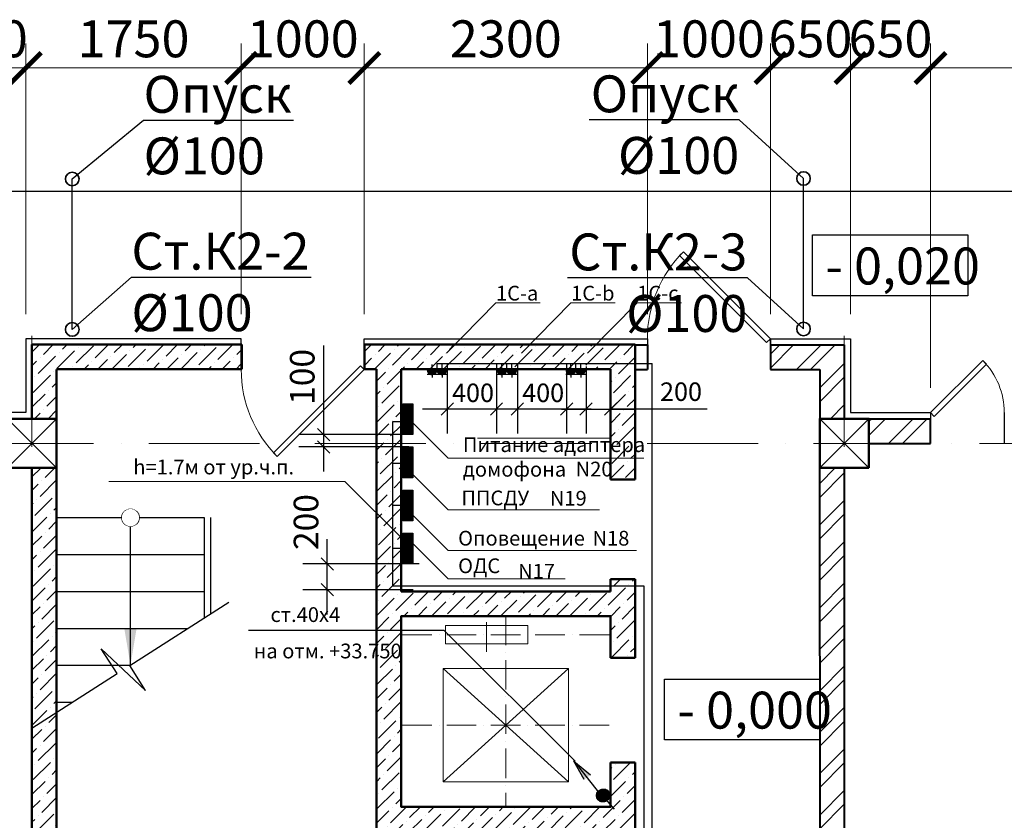
# Model space of a CAD drawing. Units: millimetres. Extents: x 217980 to 2961536, y -156876 to 376536.
# Drawn here: x 409386 to 417386, y 171641 to 178146 of the extents above; entities that cross this region are included whole.
import ezdxf
from ezdxf import colors
from ezdxf.entities.mleader import LeaderData, LeaderLine
from ezdxf.math import Vec2, Vec3

# ---------------------------------------------------------------- set-up
doc = ezdxf.new("R2010")
doc.units = ezdxf.units.MM
doc.set_wipeout_variables(frame=1)
doc.linetypes.add('ACAD_ISO10W100', pattern=[18, 12, -3, 0, -3])
doc.linetypes.add('Cплошная', pattern=[0])
for name, color, linetype in [('EL-uticnice', 1, 'Continuous'), ('Размеры', 7, 'Continuous'), ('Текст', 175, 'Continuous')]:
    doc.layers.add(name, color=color, linetype=linetype)
for name, color, linetype, lineweight in [('АР_Внешн.Размеры', 142, 'Continuous', 9), ('АР_Двери', 186, 'Continuous', 18), ('АР_Несущие стены', 174, 'Continuous', 50), ('АР_ограждение', 204, 'FENCELINE1', 30), ('АР_Оси', 254, 'Cплошная', 5), ('АР_Перегородки', 20, 'Continuous', 40), ('АР_Утеплитель', 94, 'Continuous', 30), ('АР_Штриховки', 252, 'Continuous', 5), ('Балка', 130, 'Continuous', 30), ('Канализация', 92, 'Continuous', 25), ('Э0-ЭМ', 1, 'Continuous', 35)]:
    doc.layers.add(name, color=color, linetype=linetype, lineweight=lineweight)
doc.styles.add('1209_02', font='arial.ttf')
doc.styles.add('C', font='complex', dxfattribs={"width": 0.9})
doc.styles.add('NDPTXT', font='ARIALN.TTF')
doc.styles.get("Standard").update_dxf_attribs({"font": 'ARIALN.TTF'})
doc.linetypes.add('FENCELINE1', pattern='A,6.35,-2.54,[133,ltypeshp.shx,S=2.54,R=0,X=-2.54,Y=0],-2.54,25.4', length=36.83)
doc.dimstyles.new('1-100', dxfattribs={"dimtxt": 300, "dimasz": 250, "dimexe": 200, "dimexo": 200, "dimgap": 45, "dimtad": 1, "dimdec": 0, "dimtxsty": 'NDPTXT', "dimblk": 'ARCHTICK', "dimcen": 2.5, "dimdle": 200, "dimclrd": 256, "dimclre": 256, "dimclrt": 256, "dimadec": 0, "dimazin": 0, "dimtfac": 1, "dimtdec": 0, "dimtofl": 0, "dimtmove": 1, "dimatfit": 3, "dimldrblk": 'DOT', "dimfxl": 200, "dimlwd": -1, "dimlwe": -1, "dimarcsym": 0})

# ---------------------------------------------------------------- blocks, each defined once
blk = doc.blocks.new('Колонна')
at = {"layer": 'АР_Несущие стены'}
blk.add_lwpolyline([(-200, -201.5), (200, -201.5), (200, 198.5), (-200, 198.5)], close=True, dxfattribs=at)
at = {"layer": 'АР_Несущие стены', "lineweight": 13}
blk.add_lwpolyline([(-200, 198.5), (200, -201.5), (-200, -201.5), (200, 198.5)], dxfattribs=at)
blk = doc.blocks.new('Несушие стены')
at = {"layer": 'АР_Штриховки'}
h = blk.add_hatch(dxfattribs=at)
h.set_pattern_fill('ANSI36', color=256, scale=25)
h.set_pattern_definition([(45, (-4.39, 3.51), (42.09495, 154.34815), [198.4375, -39.6875, 0, -39.6875])])
h.paths.add_polyline_path([(10195.6, 12803.5), (8495.6, 12803.5), (8495.6, 12203.5), (8695.6, 12203.5), (8695.6, 12607), (10195.6, 12607)])
h = blk.add_hatch(dxfattribs=at)
h.set_pattern_fill('ANSI36', color=256, scale=25)
h.set_pattern_definition([(45, (-4.39, 0), (42.09495, 154.34815), [198.4375, -39.6875, 0, -39.6875])])
h.paths.add_polyline_path([(13395.6, 12800), (11200, 12800), (11200, 12607), (11300, 12607), (11300, 7500), (8695.6, 7500), (8695.6, 11800), (8495.6, 11800), (8495.6, 6203.5), (8695.6, 6203.5), (8695.6, 7300), (11295.6, 7300), (11295.6, 6000), (13395.6, 6000), (13395.6, 7284.5), (13200, 7284.5), (13200, 6200), (11495.6, 6200), (11495.6, 8850), (13195.6, 8850), (13195.6, 8634.5), (13395.6, 8634.5), (13395.6, 9410), (13195.6, 9410), (13195.6, 9050), (11495.6, 9050), (11495.6, 10600), (13195.6, 10600), (13195.6, 10260), (13395.6, 10260), (13395.6, 10900), (13195.6, 10900), (13195.6, 10800), (11495.6, 10800), (11495.6, 12607), (13195.6, 12607), (13195.6, 11710), (13395.6, 11710)])
at = {"layer": 'АР_Несущие стены'}
for p, q in [((8495.6, 12203.5), (8495.6, 12807)), ((8495.6, 12807), (10200, 12807)), ((10200, 12607), (10200, 12807)), ((11196, 12607), (11196, 12807)), ((11196, 12807), (13396, 12807)), ((13396, 12807), (13396, 11710)), ((8695.6, 12607), (10200, 12607)), ((8695.6, 12203.5), (8695.6, 12603.5)), ((11196, 12607), (11296, 12607)), ((11296, 12607), (11296, 7500)), ((11496, 10800), (11496, 12607)), ((11496, 12607), (13196, 12607)), ((13196, 12607), (13196, 11710)), ((8695.6, 7500), (8695.6, 11803.5)), ((13196, 11710), (13396, 11710)), ((13196, 10900), (13396, 10900)), ((13196, 10900), (13196, 10800)), ((13196, 10800), (11496, 10800)), ((13196, 10260), (13396, 10260)), ((13196, 9410), (13396, 9410))]:
    blk.add_line(p, q, dxfattribs=at)
for points in [[(8495.6, 6203.5), (8495.6, 11800)], [(13396, 10900), (13396, 10260)], [(13196, 10260), (13196, 10600), (11496, 10600), (11496, 9050), (13196, 9050), (13196, 9410)], [(13396, 9410), (13396, 8634.5)]]:
    blk.add_lwpolyline(points, dxfattribs=at)
at = {"layer": 'АР_Штриховки', "extrusion": (0, 0, -1), "zscale": -1}
for p in [(-8495.6, 12005), (-15095.6, 12005)]:
    blk.add_blockref('Колонна', p, dxfattribs=at)
blk = doc.blocks.new('*U464')
at = {"lineweight": 30}
for p, q in [((-1000, 0), (-1000, 250)), ((0, 0), (0, 250))]:
    blk.add_line(p, q, dxfattribs=at)
blk.add_lwpolyline([(0, 0), (-707.1, -707.1), (-738, -676.2), (-30.9, 30.9)], close=True)
blk.add_arc((0, 0), 1000, 180, 225)
blk = doc.blocks.new('*U43')
at = {"lineweight": 30}
for p, q in [((0, 0), (0, -250)), ((-1000, 0), (-1000, -250))]:
    blk.add_line(p, q, dxfattribs=at)
blk.add_lwpolyline([(0, 0), (-707.1, 707.1), (-738, 676.2), (-30.9, -30.9)], close=True)
blk.add_arc((0, 0), 1000, 135, 180)
blk = doc.blocks.new('_ArchTick')
at = {"color": 0, "linetype": 'ByBlock', "const_width": 0.15}
blk.add_lwpolyline([(-0.5, -0.5), (0.5, 0.5)], dxfattribs=at)
blk = doc.blocks.new('*D296')
at = {"layer": 'АР_Внешн.Размеры', "transparency": 16777216}
for p, q in [((9850, 14500), (9850, 17299.9)), ((10500.1, 15099.9), (10500.1, 17299.9)), ((9650, 17099.9), (10700.1, 17099.9))]:
    blk.add_line(p, q, dxfattribs=at)
at = {"layer": 'АР_Внешн.Размеры', "transparency": 16777216, "xscale": 250, "yscale": 250, "zscale": 250, "rotation": 180}
blk.add_blockref('_ArchTick', (9850, 17099.9), dxfattribs=at)
at = {"layer": 'АР_Внешн.Размеры', "transparency": 16777216, "xscale": 250, "yscale": 250, "zscale": 250}
blk.add_blockref('_ArchTick', (10500.1, 17099.9), dxfattribs=at)
at = {"layer": 'АР_Внешн.Размеры', "transparency": 16777216, "insert": (10175.1, 17298), "char_height": 300, "attachment_point": 5, "style": 'NDPTXT'}
blk.add_mtext('650', dxfattribs=at)
blk = doc.blocks.new('_Dot')
at = {"color": 0, "linetype": 'ByBlock', "lineweight": -2}
blk.add_line((-0.5, 0), (-1, 0), dxfattribs=at)
at = {"color": 0, "linetype": 'ByBlock', "const_width": 0.5}
blk.add_lwpolyline([(-0.25, 0, 1), (0.25, 0, 1)], format="xyb", close=True, dxfattribs=at)
blk = doc.blocks.new('*D281')
at = {"layer": 'АР_Внешн.Размеры', "transparency": 16777216}
for p, q in [((10500.1, 15099.9), (10500.1, 17299.9)), ((12250, 15099.6), (12250, 17299.9)), ((10300.1, 17099.9), (12450, 17099.9))]:
    blk.add_line(p, q, dxfattribs=at)
at = {"layer": 'АР_Внешн.Размеры', "transparency": 16777216, "xscale": 250, "yscale": 250, "zscale": 250, "rotation": 180}
blk.add_blockref('_ArchTick', (10500.1, 17099.9), dxfattribs=at)
at = {"layer": 'АР_Внешн.Размеры', "transparency": 16777216, "xscale": 250, "yscale": 250, "zscale": 250}
blk.add_blockref('_ArchTick', (12250, 17099.9), dxfattribs=at)
at = {"layer": 'АР_Внешн.Размеры', "transparency": 16777216, "insert": (11375.1, 17298), "char_height": 300, "attachment_point": 5, "style": 'NDPTXT'}
blk.add_mtext('1750', dxfattribs=at)
blk = doc.blocks.new('*D282')
at = {"layer": 'АР_Внешн.Размеры', "transparency": 16777216}
for p, q in [((12250, 15099.6), (12250, 17299.9)), ((13250, 15099.6), (13250, 17299.9)), ((12050, 17099.9), (13450, 17099.9))]:
    blk.add_line(p, q, dxfattribs=at)
at = {"layer": 'АР_Внешн.Размеры', "transparency": 16777216, "xscale": 250, "yscale": 250, "zscale": 250, "rotation": 180}
blk.add_blockref('_ArchTick', (12250, 17099.9), dxfattribs=at)
at = {"layer": 'АР_Внешн.Размеры', "transparency": 16777216, "xscale": 250, "yscale": 250, "zscale": 250}
blk.add_blockref('_ArchTick', (13250, 17099.9), dxfattribs=at)
at = {"layer": 'АР_Внешн.Размеры', "transparency": 16777216, "insert": (12750, 17298), "char_height": 300, "attachment_point": 5, "style": 'NDPTXT'}
blk.add_mtext('1000', dxfattribs=at)
blk = doc.blocks.new('*D283')
at = {"layer": 'АР_Внешн.Размеры', "transparency": 16777216}
for p, q in [((13250, 15099.6), (13250, 17299.9)), ((15550, 15099.6), (15550, 17299.9)), ((13050, 17099.9), (15750, 17099.9))]:
    blk.add_line(p, q, dxfattribs=at)
at = {"layer": 'АР_Внешн.Размеры', "transparency": 16777216, "xscale": 250, "yscale": 250, "zscale": 250, "rotation": 180}
blk.add_blockref('_ArchTick', (13250, 17099.9), dxfattribs=at)
at = {"layer": 'АР_Внешн.Размеры', "transparency": 16777216, "xscale": 250, "yscale": 250, "zscale": 250}
blk.add_blockref('_ArchTick', (15550, 17099.9), dxfattribs=at)
at = {"layer": 'АР_Внешн.Размеры', "transparency": 16777216, "insert": (14400, 17298), "char_height": 300, "attachment_point": 5, "style": 'NDPTXT'}
blk.add_mtext('2300', dxfattribs=at)
blk = doc.blocks.new('*D284')
at = {"layer": 'АР_Внешн.Размеры', "transparency": 16777216}
for p, q in [((15550, 15099.6), (15550, 17299.9)), ((16550, 15099.6), (16550, 17299.9)), ((15350, 17099.9), (16750, 17099.9))]:
    blk.add_line(p, q, dxfattribs=at)
at = {"layer": 'АР_Внешн.Размеры', "transparency": 16777216, "xscale": 250, "yscale": 250, "zscale": 250, "rotation": 180}
blk.add_blockref('_ArchTick', (15550, 17099.9), dxfattribs=at)
at = {"layer": 'АР_Внешн.Размеры', "transparency": 16777216, "xscale": 250, "yscale": 250, "zscale": 250}
blk.add_blockref('_ArchTick', (16550, 17099.9), dxfattribs=at)
at = {"layer": 'АР_Внешн.Размеры', "transparency": 16777216, "insert": (16050, 17298), "char_height": 300, "attachment_point": 5, "style": 'NDPTXT'}
blk.add_mtext('1000', dxfattribs=at)
blk = doc.blocks.new('*D285')
at = {"layer": 'АР_Внешн.Размеры', "transparency": 16777216}
for p, q in [((16550, 15099.6), (16550, 17299.9)), ((17200, 15099.6), (17200, 17299.9)), ((16350, 17099.9), (17400, 17099.9))]:
    blk.add_line(p, q, dxfattribs=at)
at = {"layer": 'АР_Внешн.Размеры', "transparency": 16777216, "xscale": 250, "yscale": 250, "zscale": 250, "rotation": 180}
blk.add_blockref('_ArchTick', (16550, 17099.9), dxfattribs=at)
at = {"layer": 'АР_Внешн.Размеры', "transparency": 16777216, "xscale": 250, "yscale": 250, "zscale": 250}
blk.add_blockref('_ArchTick', (17200, 17099.9), dxfattribs=at)
at = {"layer": 'АР_Внешн.Размеры', "transparency": 16777216, "insert": (16875, 17298), "char_height": 300, "attachment_point": 5, "style": 'NDPTXT'}
blk.add_mtext('650', dxfattribs=at)
blk = doc.blocks.new('*D297')
at = {"layer": 'АР_Внешн.Размеры', "transparency": 16777216}
for p, q in [((17200, 15099.6), (17200, 17299.9)), ((17850, 14500), (17850, 17299.9)), ((17000, 17099.9), (18050, 17099.9))]:
    blk.add_line(p, q, dxfattribs=at)
at = {"layer": 'АР_Внешн.Размеры', "transparency": 16777216, "xscale": 250, "yscale": 250, "zscale": 250, "rotation": 180}
blk.add_blockref('_ArchTick', (17200, 17099.9), dxfattribs=at)
at = {"layer": 'АР_Внешн.Размеры', "transparency": 16777216, "xscale": 250, "yscale": 250, "zscale": 250}
blk.add_blockref('_ArchTick', (17850, 17099.9), dxfattribs=at)
at = {"layer": 'АР_Внешн.Размеры', "transparency": 16777216, "insert": (17525, 17298), "char_height": 300, "attachment_point": 5, "style": 'NDPTXT'}
blk.add_mtext('650', dxfattribs=at)
blk = doc.blocks.new('*D298')
at = {"layer": 'АР_Внешн.Размеры', "transparency": 16777216}
for p, q in [((17850, 14500), (17850, 17299.9)), ((20950, 14500), (20950, 17299.9)), ((17650, 17099.9), (21150, 17099.9))]:
    blk.add_line(p, q, dxfattribs=at)
at = {"layer": 'АР_Внешн.Размеры', "transparency": 16777216, "xscale": 250, "yscale": 250, "zscale": 250, "rotation": 180}
blk.add_blockref('_ArchTick', (17850, 17099.9), dxfattribs=at)
at = {"layer": 'АР_Внешн.Размеры', "transparency": 16777216, "xscale": 250, "yscale": 250, "zscale": 250}
blk.add_blockref('_ArchTick', (20950, 17099.9), dxfattribs=at)
at = {"layer": 'АР_Внешн.Размеры', "transparency": 16777216, "insert": (19400, 17298), "char_height": 300, "attachment_point": 5, "style": 'NDPTXT'}
blk.add_mtext('3100', dxfattribs=at)
blk = doc.blocks.new('*U109')
at = {"lineweight": 30}
for p, q in [((-600, 0), (-600, 250)), ((0, 0), (0, 250))]:
    blk.add_line(p, q, dxfattribs=at)
blk.add_lwpolyline([(0, 0), (-424.3, -424.3), (-455.2, -393.3), (-30.9, 30.9)], close=True)
blk.add_arc((0, 0), 600, 180, 225)
blk = doc.blocks.new('*U207')
at = {"layer": 'Размеры', "ltscale": 100}
blk.add_line((0, 1198.7), (0, 70), dxfattribs=at)
at = {"layer": 'Размеры', "ltscale": 75}
blk.add_circle((0, 0), 70, dxfattribs=at)
at = {"layer": 'Размеры', "linetype": 'Continuous', "lineweight": 25, "ltscale": 100}
blk.add_solid([(0, 1198.7), (-50.3, 898.3), (50.3, 898.3)], dxfattribs=at)
at = {"ltscale": 75}
blk.add_wipeout([(69.9, 0), (69.4, -8.8), (67.7, -17.4), (65, -25.7), (61.3, -33.7), (56.6, -41.1), (51, -47.9), (44.6, -53.9), (37.5, -59), (29.8, -63.3), (21.6, -66.5), (13.1, -68.7), (4.4, -69.8), (-4.4, -69.8), (-13.1, -68.7), (-21.6, -66.5), (-29.8, -63.3), (-37.5, -59), (-44.6, -53.9), (-51, -47.9), (-56.6, -41.1), (-61.3, -33.7), (-65, -25.7), (-67.7, -17.4), (-69.4, -8.8), (-69.9, 0), (-69.4, 8.8), (-67.7, 17.4), (-65, 25.7), (-61.3, 33.7), (-56.6, 41.1), (-51, 47.9), (-44.6, 53.9), (-37.5, 59), (-29.8, 63.3), (-21.6, 66.5), (-13.1, 68.7), (-4.4, 69.8), (4.4, 69.8), (13.1, 68.7), (21.6, 66.5), (29.8, 63.3), (37.5, 59), (44.6, 53.9), (51, 47.9), (56.6, 41.1), (61.3, 33.7), (65, 25.7), (67.7, 17.4), (69.4, 8.8)], dxfattribs=at).dxf.layer = 'Размеры'
blk = doc.blocks.new('оси-3.000')
at = {"layer": 'АР_Оси', "linetype": 'ACAD_ISO10W100', "ltscale": 75}
for p, q in [((8500, 12872.8), (8500, -4850)), ((15100, 12872.8), (15100, -4850)), ((23850, 12000), (-5094.6, 12000))]:
    blk.add_line(p, q, dxfattribs=at)
blk = doc.blocks.new('UTICNICA 1x IP20')
at = {"layer": 'EL-uticnice'}
for p, q in [((-254696, -30407), (-254939, -30407)), ((-254818, -30407), (-254818, -30326)), ((-254939, -30528), (-254696, -30528)), ((-254818, -30528), (-254818, -30650))]:
    blk.add_line(p, q, dxfattribs=at)
blk.add_arc((-254818, -30528), 122, 0, 180, dxfattribs=at)
blk = doc.blocks.new('_Oblique')
at = {"color": 0, "linetype": 'ByBlock', "lineweight": -2}
blk.add_line((-0.5, -0.5), (0.5, 0.5), dxfattribs=at)
blk = doc.blocks.new('*D604')
at = {"ltscale": 200, "transparency": 16777216}
for p, q in [((411885.5, 173314.8), (411885.5, 173924.8)), ((412632.9, 173724.8), (411685.5, 173724.8)), ((412582.9, 173514.8), (411685.5, 173514.8))]:
    blk.add_line(p, q, dxfattribs=at)
at = {"ltscale": 200, "transparency": 16777216, "xscale": 100, "yscale": 100, "zscale": 100}
for p, rotation in [((411885.5, 173724.8), 90), ((411885.5, 173514.8), 270)]:
    blk.add_blockref('_Oblique', p, dxfattribs=dict(at, rotation=rotation))
at = {"lineweight": 18, "ltscale": 200, "transparency": 16777216, "insert": (411738.4, 174064.8), "char_height": 200, "attachment_point": 5, "rotation": 90, "style": '1209_02'}
blk.add_mtext('200', dxfattribs=at)
blk = doc.blocks.new('*D605')
at = {"ltscale": 200, "transparency": 16777216}
for p, q in [((411854.8, 175500.4), (411854.8, 174775.3)), ((411854.8, 174975.3), (411854.8, 174475.3)), ((412547.8, 174775.3), (411654.8, 174775.3)), ((412547.8, 174675.3), (411654.8, 174675.3))]:
    blk.add_line(p, q, dxfattribs=at)
at = {"ltscale": 200, "transparency": 16777216, "xscale": 100, "yscale": 100, "zscale": 100}
for p, rotation in [((411854.8, 174775.3), 90), ((411854.8, 174675.3), 270)]:
    blk.add_blockref('_Oblique', p, dxfattribs=dict(at, rotation=rotation))
at = {"lineweight": 18, "ltscale": 200, "transparency": 16777216, "insert": (411707.7, 175244.2), "char_height": 200, "attachment_point": 5, "rotation": 90, "style": '1209_02'}
blk.add_mtext('100', dxfattribs=at)
blk = doc.blocks.new('*D606')
at = {"ltscale": 200, "transparency": 16777216}
for p, q in [((413988.5, 175329.1), (413988.5, 174783.1)), ((414188.8, 175158.7), (414188.8, 174783.1)), ((413788.5, 174983.1), (414388.8, 174983.1)), ((414971.2, 174983.1), (414188.8, 174983.1))]:
    blk.add_line(p, q, dxfattribs=at)
at = {"ltscale": 200, "transparency": 16777216, "xscale": 100, "yscale": 100, "zscale": 100, "rotation": 180}
blk.add_blockref('_Oblique', (413988.5, 174983.1), dxfattribs=at)
at = {"ltscale": 200, "transparency": 16777216, "xscale": 100, "yscale": 100, "zscale": 100}
blk.add_blockref('_Oblique', (414188.8, 174983.1), dxfattribs=at)
at = {"lineweight": 18, "ltscale": 200, "transparency": 16777216, "insert": (414759.5, 175104.7), "char_height": 150, "attachment_point": 5, "style": '1209_02'}
blk.add_mtext('200', dxfattribs=at)
blk = doc.blocks.new('*D607')
at = {"ltscale": 200, "transparency": 16777216}
for p, q in [((413430.3, 175344.2), (413430.3, 174783.8)), ((413830.3, 175354.2), (413830.3, 174783.8)), ((413230.3, 174983.8), (414030.3, 174983.8))]:
    blk.add_line(p, q, dxfattribs=at)
at = {"ltscale": 200, "transparency": 16777216, "xscale": 100, "yscale": 100, "zscale": 100, "rotation": 180}
blk.add_blockref('_Oblique', (413430.3, 174983.8), dxfattribs=at)
at = {"ltscale": 200, "transparency": 16777216, "xscale": 100, "yscale": 100, "zscale": 100}
blk.add_blockref('_Oblique', (413830.3, 174983.8), dxfattribs=at)
at = {"lineweight": 18, "ltscale": 200, "transparency": 16777216, "insert": (413639.3, 175095.4), "char_height": 150, "attachment_point": 5, "style": '1209_02'}
blk.add_mtext('400', dxfattribs=at)
blk = doc.blocks.new('*D608')
at = {"ltscale": 200, "transparency": 16777216}
for p, q in [((412860.3, 175344.2), (412860.3, 174783.8)), ((413260.3, 175354.2), (413260.3, 174783.8)), ((412660.3, 174983.8), (413460.3, 174983.8))]:
    blk.add_line(p, q, dxfattribs=at)
at = {"ltscale": 200, "transparency": 16777216, "xscale": 100, "yscale": 100, "zscale": 100, "rotation": 180}
blk.add_blockref('_Oblique', (412860.3, 174983.8), dxfattribs=at)
at = {"ltscale": 200, "transparency": 16777216, "xscale": 100, "yscale": 100, "zscale": 100}
blk.add_blockref('_Oblique', (413260.3, 174983.8), dxfattribs=at)
at = {"lineweight": 18, "ltscale": 200, "transparency": 16777216, "insert": (413069.3, 175095.4), "char_height": 150, "attachment_point": 5, "style": '1209_02'}
blk.add_mtext('400', dxfattribs=at)
blk = doc.blocks.new('Стены наружн_1 этаж')
at = {"layer": 'АР_Штриховки'}
h = blk.add_hatch(dxfattribs=at)
h.set_pattern_fill('ANSI32', color=256, scale=25)
h.set_pattern_definition([(45, (-294075.52, -151911.78), (-168.3798, 168.3798), []), (45, (-293963.27, -151911.78), (-168.3798, 168.3798), [])])
h.paths.add_polyline_path([(17150, 14849.6), (16550, 14849.6), (16550, 14649.6), (16950, 14649.6), (16950, 14250), (17150, 14250)])
h.paths.add_polyline_path([(17850, 14250), (17350, 14250), (17350, 14050), (17850, 14050)])
h.paths.add_polyline_path([(19950, 14250), (19450, 14250), (19450, 14050), (19950, 14050)])
at = {"layer": 'АР_Перегородки'}
for p, q in [((15450, 14850), (15550, 14850)), ((15550, 14850), (15550, 14650)), ((16550, 14849.6), (17150, 14849.6)), ((16550, 14849.6), (16550, 14649.6)), ((17150, 14849.6), (17150, 14250)), ((15450, 14650), (15550, 14650)), ((16550, 14649.6), (16950, 14649.6)), ((16950, 14649.6), (16950, 14250)), ((17150, 14250), (17850, 14250)), ((17850, 14050), (17850, 14250)), ((17350, 14050), (17850, 14050))]:
    blk.add_line(p, q, dxfattribs=at)
at = {"layer": 'АР_Утеплитель'}
for points in [[(12250, 14849.5), (12250, 14899.6), (10500.1, 14899.9), (10499.9, 14300), (9850, 14300), (9850, 14250)], [(13250, 14850), (13250, 14899.6), (15550, 14899.6), (15550, 14850)], [(16550, 14850), (16550, 14899.6), (17200, 14899.6), (17200, 14300), (17850, 14300), (17850, 14250)]]:
    blk.add_lwpolyline(points, dxfattribs=at)
at = {"layer": 'АР_Двери', "xscale": -1, "rotation": 180}
for name, p in [('*U464', (16550, 14899.6)), ('*U43', (13250, 14649.6))]:
    blk.add_blockref(name, p, dxfattribs=at)
at = {"layer": 'АР_Двери', "rotation": 180}
blk.add_blockref('*U109', (17850, 14300), dxfattribs=at)
at = {"layer": 'АР_Внешн.Размеры', "color": 2}
for base, p1, p2, picture, middle in [((10500.1, 17099.9), (9850, 14300), (10500.1, 14899.9), '*D296', (10175.1, 17298)), ((12250, 17099.9), (10500.1, 14899.9), (12250, 14899.6), '*D281', (11375.1, 17298)), ((13250, 17099.9), (12250, 14899.6), (13250, 14899.6), '*D282', (12750, 17298)), ((15550, 17099.9), (13250, 14899.6), (15550, 14899.6), '*D283', (14400, 17298)), ((16550, 17099.9), (15550, 14899.6), (16550, 14899.6), '*D284', (16050, 17298)), ((17200, 17099.9), (16550, 14899.6), (17200, 14899.6), '*D285', (16875, 17298)), ((17850, 17099.9), (17200, 14899.6), (17850, 14300), '*D297', (17525, 17298)), ((20950, 17099.9), (17850, 14300), (20950, 14300), '*D298', (19400, 17298))]:
    dim = blk.add_linear_dim(base=base, p1=p1, p2=p2, dimstyle='1-100', override={"dimfxl": 300, "dimtfill": 0, "dimarcsym": 1}, dxfattribs=at)
    dim.commit()
    dim.dimension.update_dxf_attribs({"geometry": picture, "text_midpoint": middle})

msp = doc.modelspace()

# ---------------------------------------------------------------- hatches: boundary and pattern name
at = {"lineweight": 15, "ltscale": 1500, "transparency": 33554687}
h = msp.add_hatch(dxfattribs=at)
h.set_pattern_fill('ANSI31', color=4, scale=0.264, angle=450)
h.set_pattern_definition([(135, (1077768.4276, -1411.522), (-0.592696904, -0.592696904), [])])
h.paths.add_polyline_path([(412698.15545, 175301.65102, 1), (412778.59021, 175301.65102)])
h = msp.add_hatch(dxfattribs=at)
h.set_pattern_fill('ANSI31', color=4, scale=0.264, angle=450)
h.set_pattern_definition([(135, (1077847.25696, -1410.7277), (-0.592696904, -0.592696904), [])])
h.paths.add_polyline_path([(412776.98478, 175302.44538, 1), (412857.41954, 175302.44538)])
h = msp.add_hatch(dxfattribs=at)
h.set_pattern_fill('ANSI31', color=4, scale=0.264, angle=450)
h.set_pattern_definition([(135, (1078335.9526, -1411.2715), (-0.592696904, -0.592696904), [])])
h.paths.add_polyline_path([(413265.68045, 175301.90154, 1), (413346.11521, 175301.90154)])
h = msp.add_hatch(dxfattribs=at)
h.set_pattern_fill('ANSI31', color=4, scale=0.264, angle=450)
h.set_pattern_definition([(135, (1078414.782, -1410.4772), (-0.592696904, -0.592696904), [])])
h.paths.add_polyline_path([(413344.50978, 175302.6959, 1), (413424.94454, 175302.6959)])
h = msp.add_hatch(dxfattribs=at)
h.set_pattern_fill('ANSI31', color=4, scale=0.264, angle=450)
h.set_pattern_definition([(135, (1078895.9526, -1411.2715), (-0.592696904, -0.592696904), [])])
h.paths.add_polyline_path([(413825.68045, 175301.90154, 1), (413906.11521, 175301.90154)])
h = msp.add_hatch(dxfattribs=at)
h.set_pattern_fill('ANSI31', color=4, scale=0.264, angle=450)
h.set_pattern_definition([(135, (1078974.782, -1410.4772), (-0.592696904, -0.592696904), [])])
h.paths.add_polyline_path([(413904.50978, 175302.6959, 1), (413984.94454, 175302.6959)])
at = {"lineweight": 15}
h = msp.add_hatch(dxfattribs=at)
h.set_pattern_fill('ANSI32', color=1, angle=90)
h.set_pattern_definition([(135, (412540.117, 174900.097), (-6.7352, -6.7352), []), (135, (412540.117, 174904.587), (-6.7352, -6.7352), [])])
h.paths.add_polyline_path([(412500.1166, 174775.09715), (412580.1166, 174775.09715), (412580.1166, 175025.09715), (412500.1166, 175025.09715)])
h = msp.add_hatch(dxfattribs=at)
h.set_pattern_fill('ANSI32', color=1, angle=90)
h.set_pattern_definition([(135, (412540.117, 174550.097), (-6.7352, -6.7352), []), (135, (412540.117, 174554.587), (-6.7352, -6.7352), [])])
h.paths.add_polyline_path([(412500.1166, 174425.09715), (412580.1166, 174425.09715), (412580.1166, 174675.09715), (412500.1166, 174675.09715)])
h = msp.add_hatch(dxfattribs=at)
h.set_pattern_fill('ANSI32', color=1, angle=90)
h.set_pattern_definition([(135, (412540.117, 174200.097), (-6.7352, -6.7352), []), (135, (412540.117, 174204.587), (-6.7352, -6.7352), [])])
h.paths.add_polyline_path([(412500.1166, 174075.09715), (412580.1166, 174075.09715), (412580.1166, 174325.09715), (412500.1166, 174325.09715)])
h = msp.add_hatch(dxfattribs=at)
h.set_pattern_fill('ANSI32', color=1, angle=90)
h.set_pattern_definition([(135, (412540.117, 173850.097), (-6.7352, -6.7352), []), (135, (412540.117, 173854.587), (-6.7352, -6.7352), [])])
h.paths.add_polyline_path([(412500.1166, 173725.09715), (412580.1166, 173725.09715), (412580.1166, 173975.09715), (412500.1166, 173975.09715)])
at = {"lineweight": 30, "transparency": 33554687}
h = msp.add_hatch(color=1, dxfattribs=at)
h.dxf.hatch_style = 1
h.paths.add_polyline_path([(413971.53281, 171973.16563), (413888.15152, 172123.3171), (414023.17085, 172009.8749)])
at = {"lineweight": -3, "transparency": 33554687}
h = msp.add_hatch(dxfattribs=at)
h.set_pattern_fill('ANSI31', color=1, scale=0.658619, angle=90.028847153)
h.set_pattern_definition([(135.028847153, (395114.84741, -137507.25482), (-0.058184965875, -0.058243585071), [])])
edge = h.paths.add_edge_path()
edge.add_arc((414122.79095, 171843.59717), 50.41624, 0, 360)
edge = h.paths.add_edge_path()
edge.add_arc((414124.44493, 171842.36171), 50.41624, 0, 360)
edge = h.paths.add_edge_path()
edge.add_arc((414128.41181, 171844.72239), 50.41624, 0, 360)
at = {"linetype": 'ByBlock', "transparency": 33554687}
h = msp.add_hatch(dxfattribs=at)
h.set_pattern_fill('ANSI31', color=1, scale=0.658619, angle=90.028847153)
h.set_pattern_definition([(135.028847153, (529656.57401, 397723.30132), (-0.058184965875, -0.058243585071), [])])
edge = h.paths.add_edge_path()
edge.add_arc((414122.79095, 171843.59717), 50.41624, 0, 360)
edge = h.paths.add_edge_path()
edge.add_arc((414124.44493, 171842.36171), 50.41624, 0, 360)
edge = h.paths.add_edge_path()
edge.add_arc((414128.41181, 171844.72239), 50.41624, 0, 360)
at = {"layer": 'АР_Штриховки'}
h = msp.add_hatch(dxfattribs=at)
h.set_pattern_fill('ANSI32', color=256, scale=25)
h.set_pattern_definition([(45, (180473.3, 77373.2), (-168.3798, 168.3798), []), (45, (180585.56, 77373.2), (-168.3798, 168.3798), [])])
h.paths.add_polyline_path([(416086.16426, 174504.25065), (415886.16426, 174504.25065), (415886.42193, 168904.25065), (416086.16426, 168904.25065)])

# ---------------------------------------------------------------- linework, layer by layer
for p, q in [((406286.16426, 176754.11506), (419286.16426, 176754.11506)), ((412835.56515, 173183.82567), (411245.56515, 173183.82567)), ((413898.82616, 172121.61359), (412835.56515, 173183.82567))]:
    msp.add_line(p, q)
at = {"color": 7, "lineweight": 15}
for p, q in [((412852.93598, 175437.02895), (413254.73576, 175845.93677)), ((413254.73576, 175845.93677), (413614.73576, 175845.93677)), ((413462.93598, 175437.02895), (413864.73576, 175845.93677)), ((413864.73576, 175845.93677), (414224.73576, 175845.93677)), ((414000.46098, 175437.27946), (414402.26077, 175846.18729)), ((414402.26077, 175846.18729), (414762.26077, 175846.18729)), ((413107.09759, 174745.9598), (414187.09759, 174745.9598))]:
    msp.add_line(p, q, dxfattribs=at)
at = {"color": 4, "lineweight": 30}
for p, q in [((412777.57491, 175299.76275), (412777.57491, 175354.14434)), ((413345.09991, 175300.01326), (413345.09991, 175354.14434)), ((413905.09991, 175300.01326), (413905.09991, 175354.14434))]:
    msp.add_line(p, q, dxfattribs=at)
at = {"color": 4, "lineweight": 30, "ltscale": 200}
for p in [(412777.57491, 175354.14434), (414525.19049, 168221.72529)]:
    msp.add_line(p, (414525.19049, 175354.14434), dxfattribs=at)
at = {"color": 1, "lineweight": 30, "ltscale": 200}
for p, q in [((412418.97932, 173542.56621), (412418.97932, 174882.56621)), ((412418.97932, 174882.56621), (412518.97932, 174882.56621)), ((412418.97932, 174542.56621), (412518.97932, 174542.56621)), ((412418.97932, 174202.56621), (412518.97932, 174202.56621)), ((412418.97932, 173852.56621), (412518.97932, 173852.56621)), ((414458.97932, 173542.56621), (412418.97932, 173542.56621)), ((414458.97932, 168359.98207), (414458.97932, 173542.56621))]:
    msp.add_line(p, q, dxfattribs=at)
at = {"color": 7, "lineweight": 18, "ltscale": 200}
for p, q in [((412573.99749, 174877.17414), (412867.27475, 174584.16626)), ((412867.27475, 174584.16626), (414457.27475, 174584.16626)), ((412573.99749, 174457.17414), (412867.27475, 174164.16626)), ((412029.13746, 174395.46248), (410109.13746, 174395.46248)), ((412521.07398, 173903.97754), (412029.13746, 174395.46248)), ((412867.27475, 174164.16626), (414097.27475, 174164.16626)), ((412573.99749, 174127.17414), (412867.27475, 173834.16626)), ((412573.99749, 173897.17414), (412867.27475, 173604.16626)), ((412867.27475, 173834.16626), (414397.27475, 173834.16626)), ((412867.27475, 173604.16626), (413817.27475, 173604.16626))]:
    msp.add_line(p, q, dxfattribs=at)
at = {"linetype": 'Continuous'}
for p, q in [((409686.16426, 172518.00599), (409686.16426, 174100.74228)), ((409686.16426, 174100.74228), (410886.16426, 174100.74228)), ((410886.16426, 174100.74228), (410886.16426, 173286.01853)), ((409686.16426, 173800.89444), (410886.16426, 173800.89444)), ((409686.16426, 173500.89444), (410886.16426, 173500.89444)), ((409686.16426, 173200.89444), (410753.16004, 173200.89444)), ((409686.16426, 172900.89444), (410284.4177, 172900.89444)), ((409686.16426, 172600.89444), (409815.67535, 172600.89444))]:
    msp.add_line(p, q, dxfattribs=at)
at = {"color": 7, "linetype": 'ACAD_ISO10W100', "lineweight": 9, "ltscale": 20}
for p, q in [((413179.83491, 173011.27125), (413179.83491, 173303.91255)), ((413335.70177, 173303.91261), (413335.70177, 171753.91261)), ((414175.70167, 173148.91255), (412475.70215, 173148.91255)), ((414175.70167, 172413.91255), (412475.70215, 172413.91255))]:
    msp.add_line(p, q, dxfattribs=at)
at = {"color": 7, "lineweight": 9, "ltscale": 0.5}
for p, q in [((412825.70177, 171953.91261), (413845.70177, 172873.91261)), ((412825.70177, 172873.91261), (413845.70177, 171953.91261))]:
    msp.add_line(p, q, dxfattribs=at)
at = {"color": 1, "lineweight": 30, "transparency": 33554687}
for p, q in [((413888.15152, 172123.3171), (414023.17085, 172009.8749)), ((413971.53281, 171973.16563), (413888.15152, 172123.3171)), ((414099.36586, 171858.20325), (413888.69336, 172126.30379))]:
    msp.add_line(p, q, dxfattribs=at)
at = {"color": 1, "linetype": 'ByBlock', "transparency": 33554687}
msp.add_line((414148.12591, 171811.89152), (414215.73117, 171732.2544), dxfattribs=at)
for points in [[(415826.84977, 176397.57698), (417088.53797, 176397.57698), (417088.53797, 175903.14339), (415826.84977, 175903.14339)], [(414624.33094, 172788.88334), (415886.01914, 172788.88334), (415886.01914, 172294.44975), (414624.33094, 172294.44975)]]:
    msp.add_lwpolyline(points, close=True)
at = {"color": 7, "lineweight": 9, "ltscale": 0.5}
for points in [[(412845.27977, 173224.77921), (412845.27977, 173074.77921), (413514.39006, 173074.77921), (413514.39006, 173224.77921)], [(412825.70177, 172873.91261), (413845.70177, 172873.91261), (413845.70177, 171953.91261), (412825.70177, 171953.91261)]]:
    msp.add_lwpolyline(points, close=True, dxfattribs=at)
at = {"color": 1, "transparency": 33554687}
for centre in [(414122.79095, 171843.59717), (414124.44493, 171842.36171), (414128.41181, 171844.72239)]:
    msp.add_circle(centre, 50.41624, dxfattribs=at)
at = {"layer": 'АР_ограждение', "lineweight": -2, "ltscale": 10}
msp.add_line((410936.16426, 174100.74228), (410936.16426, 173318.01905), dxfattribs=at)
at = {"layer": 'АР_Перегородки'}
for p, q in [((415885.90658, 174504.50833), (415886.16426, 168904.25065)), ((416086.16426, 174504.25065), (416086.42195, 168903.99296))]:
    msp.add_line(p, q, dxfattribs=at)
at = {"layer": 'Канализация', "lineweight": 30}
for p, q in [((409813.0556, 175629.86058), (409813.0556, 176852.35082)), ((415755.01198, 175633.80706), (415755.01198, 176856.2973))]:
    msp.add_line(p, q, dxfattribs=at)
at = {"layer": 'Канализация', "lineweight": 35}
for centre in [(409813.0556, 176852.35082), (415755.01198, 176856.2973), (409813.0556, 175629.86058), (415755.01198, 175633.80706)]:
    msp.add_circle(centre, 55, dxfattribs=at)
at = {"layer": 'Текст', "color": 1, "lineweight": 30, "ltscale": 80}
for p, q in [((412500.1166, 174775.09715), (412500.1166, 175025.09715)), ((412500.1166, 175025.09715), (412580.1166, 175025.09715)), ((412580.1166, 175025.09715), (412580.1166, 174775.09715)), ((412580.1166, 174775.09715), (412500.1166, 174775.09715)), ((412500.1166, 174425.09715), (412500.1166, 174675.09715)), ((412500.1166, 174675.09715), (412580.1166, 174675.09715)), ((412580.1166, 174675.09715), (412580.1166, 174425.09715)), ((412580.1166, 174425.09715), (412500.1166, 174425.09715)), ((412500.1166, 174075.09715), (412500.1166, 174325.09715)), ((412500.1166, 174325.09715), (412580.1166, 174325.09715)), ((412580.1166, 174325.09715), (412580.1166, 174075.09715)), ((412580.1166, 174075.09715), (412500.1166, 174075.09715)), ((412500.1166, 173725.09715), (412500.1166, 173975.09715)), ((412500.1166, 173975.09715), (412580.1166, 173975.09715)), ((412580.1166, 173975.09715), (412580.1166, 173725.09715)), ((412580.1166, 173725.09715), (412500.1166, 173725.09715))]:
    msp.add_line(p, q, dxfattribs=at)

# ---------------------------------------------------------------- block references
msp.add_blockref('Стены наружн_1 этаж', (398936.16426, 160654.25065))
at = {"layer": 'EL-uticnice', "color": 4, "transparency": 33554687, "xscale": 0.3310072384379904, "yscale": 0.3310072384379904, "zscale": 0.3310072384379904, "rotation": 180}
for p in [(328389.62163, 165200.70892), (328470.82328, 165200.70892), (328957.14664, 165200.95943), (329038.34828, 165200.95943), (329517.14664, 165200.95943), (329598.34828, 165200.95943)]:
    msp.add_blockref('UTICNICA 1x IP20', p, dxfattribs=at)
at = {"layer": 'АР_Несущие стены'}
msp.add_blockref('Несушие стены', (400990.55189, 162700.74228), dxfattribs=at)

# ---------------------------------------------------------------- texts
at = {"style": 'NDPTXT'}
for s, p in [('- 0,020', (415932.14312, 175995.22133)), ('- 0,000', (414729.62429, 172386.52769))]:
    msp.add_text(s, height=300, dxfattribs=at).set_placement(p)
at = {"layer": 'Э0-ЭМ', "color": 7, "lineweight": 13, "ltscale": 1500, "transparency": 33554687, "attachment_point": 1}
for s, width, insert, char_height, style in [('{\\fArial|b0|i0|c204|p34;1С-а}', 2173.0233854, (413256.11165, 175984.25692), 119.8564197, '1209_02'), ('{\\fArial|b0|i0|c204|p34;1С-\\fArial|b0|i0|c0|p34;b}', 2173.0233854, (413866.11165, 175984.25692), 119.8564197, '1209_02'), ('{\\fArial|b0|i0|c204|p34;1С-с}', 2173.0233854, (414403.63666, 175984.50743), 119.8564197, '1209_02'), ('{\\fArial|b0|i0|c204|p34;Питание адаптера домофона}', 2173.0233854, (412987.29972, 174753.59958), 119.8564197, '1209_02'), ('{\\fArial|b0|i0|c0|p34;h=1.7\\fArial|b0|i0|c204|p34;м от ур.ч.п.}', 2946.2252017, (410308.9766, 174572.10809), 119.8564197, '1209_02'), ('{\\fArial|b0|i0|c0|p34;N\\fArial|b0|i0|c204|p34;20}', 2173.0233854, (413903.04388, 174554.95167), 119.8564197, '1209_02'), ('{\\fArial|b0|i0|c204|p34;ППСДУ}', 2173.0233854, (412975.20288, 174320.64026), 119.8564197, '1209_02'), ('{\\fArial|b0|i0|c0|p34;N1\\fArial|b0|i0|c204|p34;9}', 2173.0233854, (413693.43462, 174318.07333), 119.8564197, '1209_02'), ('{\\fArial|b0|i0|c204|p34;Оповещение}', 2173.0233854, (412948.18708, 173993.51954), 119.8564197, '1209_02'), ('{\\fArial|b0|i0|c0|p34;N1\\fArial|b0|i0|c204|p34;8}', 2173.0233854, (414040.02071, 173993.32684), 119.8564197, '1209_02'), ('{\\fArial|b0|i0|c204|p34;ОДС}', 2173.0233854, (412948.18708, 173769.38486), 119.8564197, '1209_02'), ('{\\fArial|b0|i0|c0|p34;N17}', 2173.0233854, (413436.11741, 173725.18454), 119.8564197, '1209_02'), (' ст.40х4', 2876.9843275, (411386.94576, 173372.78902), 119.85642, 'C'), ('на отм. +33.750', 2876.9843275, (411287.51962, 173077.13989), 119.8564197, 'C')]:
    msp.add_mtext_dynamic_manual_height_columns(s, width=width, gutter_width=10, heights=[0], dxfattribs=dict(at, insert=insert, char_height=char_height, style=style))

# ---------------------------------------------------------------- dimensions: what is measured, and where the dimension line sits
at = {"color": 7, "lineweight": 18, "ltscale": 200}
for base, p1, p2, picture, middle in [((413260.27625, 174983.84804), (412860.27625, 175544.20795), (413260.27625, 175554.20795), '*D608', (413069.34441, 174973.84804)), ((413830.27625, 174983.84804), (413430.27625, 175544.20795), (413830.27625, 175554.20795), '*D607', (413639.34441, 174973.84804)), ((414188.81654, 174983.09187), (413988.52503, 175529.13252), (414188.81654, 175358.66897), '*D606', (414759.51663, 174844.17445))]:
    dim = msp.add_linear_dim(base=base, p1=p1, p2=p2, dimstyle='1-100', override={"dimtxt": 150, "dimasz": 100, "dimtxsty": '1209_02', "dimblk1": 'Oblique', "dimblk2": 'Oblique', "dimsah": 1}, dxfattribs=at)
    dim.commit()
    dim.dimension.update_dxf_attribs({"geometry": picture, "text_midpoint": middle, "dimtype": 160})
dim = msp.add_linear_dim(base=(411854.81499, 174675.29967), p1=(412747.81357, 174775.29967), p2=(412747.81357, 174675.29967), angle=90, dimstyle='1-100', override={"dimtxt": 200, "dimasz": 100, "dimtxsty": '1209_02', "dimblk1": 'Oblique', "dimblk2": 'Oblique', "dimsah": 1}, dxfattribs=at)
dim.commit()
dim.dimension.update_dxf_attribs({"geometry": '*D605', "text_midpoint": (411854.81499, 175244.22242), "dimtype": 160})
dim = msp.add_linear_dim(base=(411885.49476, 173724.83784), p1=(412782.90993, 173514.83784), p2=(412832.90993, 173724.83784), angle=90, text='200', dimstyle='1-100', override={"dimtxt": 200, "dimasz": 100, "dimtxsty": '1209_02', "dimblk1": 'Oblique', "dimblk2": 'Oblique', "dimsah": 1}, dxfattribs=at)
dim.commit()
dim.dimension.update_dxf_attribs({"geometry": '*D604', "text_midpoint": (411885.49476, 174064.84728), "dimtype": 160})

# ---------------------------------------------------------------- leaders
at = {"layer": 'Канализация', "lineweight": 35}
ml = msp.add_multileader_mtext('Standard', dxfattribs=at)
ml.set_content('{\\C145;Опуск\\P%%C100}', color=133)
ml.set_leader_properties(color=145, lineweight=25)
ml.build(insert=Vec2(0, 0))
ml.multileader.update_dxf_attribs({"text_left_attachment_type": 6, "text_right_attachment_type": 6, "dogleg_length": 0.36, "arrow_head_size": 0.18})
ctx = ml.context
ctx.base_point, ctx.char_height, ctx.arrow_head_size, ctx.landing_gap_size, ctx.plane_origin = Vec3(410392.25412, 177329.8656), 300, 0.18, 0.09, Vec3(410293.44218, 176852.35082)
ctx.left_attachment, ctx.right_attachment = 6, 6
notes = []
notes.append((ctx, [(0, (1, 1, 0), (410391.89412, 177329.8656), (1, 0), 0.36, [(0, [(409813.0556, 176852.35082)], 0, [])])]))
ctx.mtext.insert, ctx.mtext.flow_direction = Vec3(410392.34412, 177689.8656), 5
ml = msp.add_multileader_mtext('Standard', dxfattribs=at)
ml.set_content('{\\C145;Опуск\\P%%C100}', color=133)
ml.set_leader_properties(color=145, lineweight=25)
ml.build(insert=Vec2(0, 0))
ml.multileader.update_dxf_attribs({"text_left_attachment_type": 6, "text_right_attachment_type": 6, "dogleg_length": 0.36, "arrow_head_size": 0.18})
ctx = ml.context
ctx.base_point, ctx.char_height, ctx.arrow_head_size, ctx.landing_gap_size, ctx.plane_origin = Vec3(414298.89022, 177333.81207), 300, 0.18, 0.09, Vec3(416235.39856, 176856.2973)
ctx.left_attachment, ctx.right_attachment, ctx.text_align_type = 6, 6, 2
notes.append((ctx, [(1, (1, 1, 0), (415232.58166, 177333.81207), (-1, 0), 0.36, [(0, [(415755.01198, 176856.2973)], 0, [])])]))
ctx.mtext.insert, ctx.mtext.alignment, ctx.mtext.flow_direction = Vec3(415232.13166, 177693.81207), 3, 5
ml = msp.add_multileader_mtext('Standard', dxfattribs=at)
ml.set_content('{\\C145;Ст.К2-2\\P%%C100}', color=133)
ml.set_leader_properties(color=145, lineweight=25)
ml.build(insert=Vec2(0, 0))
ml.multileader.update_dxf_attribs({"text_left_attachment_type": 6, "text_right_attachment_type": 6, "dogleg_length": 0.36, "arrow_head_size": 0.18})
ctx = ml.context
ctx.base_point, ctx.char_height, ctx.arrow_head_size, ctx.landing_gap_size, ctx.plane_origin = Vec3(410293.65446, 176055.62519), 300, 0.18, 0.09, Vec3(410293.44218, 175629.86058)
ctx.left_attachment, ctx.right_attachment = 6, 6
notes.append((ctx, [(0, (1, 1, 0), (410293.29446, 176055.62519), (1, 0), 0.36, [(0, [(409813.0556, 175629.86058)], 0, [])])]))
ctx.mtext.insert, ctx.mtext.flow_direction = Vec3(410293.74446, 176415.62519), 5
ml = msp.add_multileader_mtext('Standard', dxfattribs=at)
ml.set_content('{\\C145;Ст.К2-3\\P%%C100}', color=133)
ml.set_leader_properties(color=145, lineweight=25)
ml.build(insert=Vec2(0, 0))
ml.multileader.update_dxf_attribs({"text_left_attachment_type": 6, "text_right_attachment_type": 6, "dogleg_length": 0.36, "arrow_head_size": 0.18})
ctx = ml.context
ctx.base_point, ctx.char_height, ctx.arrow_head_size, ctx.landing_gap_size, ctx.plane_origin = Vec3(414133.41572, 176049.43907), 300, 0.18, 0.09, Vec3(416235.39856, 175633.80706)
ctx.left_attachment, ctx.right_attachment, ctx.text_align_type = 6, 6, 2
notes.append((ctx, [(1, (1, 1, 0), (415298.7579, 176049.43907), (-1, 0), 0.36, [(0, [(415755.01198, 175633.80706)], 0, [])])]))
ctx.mtext.insert, ctx.mtext.alignment, ctx.mtext.flow_direction = Vec3(415298.3079, 176409.43907), 3, 5
for ctx, leaders in notes:
    for number, flags, end, landing, length, lines in leaders:
        leader = LeaderData()
        leader.index, (leader.has_last_leader_line, leader.has_dogleg_vector, leader.attachment_direction) = number, flags
        leader.last_leader_point, leader.dogleg_vector, leader.dogleg_length = Vec3(end), Vec3(landing), length
        for number, points, colour, breaks in lines:
            line = LeaderLine()
            line.index, line.vertices, line.color, line.breaks = number, Vec3.list(points), colors.encode_raw_color(colour), breaks
            leader.lines.append(line)
        ctx.leaders.append(leader)

# ---------------------------------------------------------------- next in the draw order: block references
at = {"layer": 'Балка', "lineweight": 15, "rotation": 180}
msp.add_blockref('*U207', (410286.16426, 174100.74228), dxfattribs=at)

# ---------------------------------------------------------------- next in the draw order: linework, layer by layer
at = {"linetype": 'Continuous'}
msp.add_lwpolyline([(409486.16426, 172390.0039), (410178.82795, 172833.3159), (410049.45357, 173035.46008), (410409.27443, 172695.85892), (410279.90004, 172898.0031), (411086.16426, 173414.02062)], dxfattribs=at)

# ---------------------------------------------------------------- next in the draw order: block references
msp.add_blockref('оси-3.000', (400986.16426, 162704.25065))

doc.saveas('drawing.dxf')
